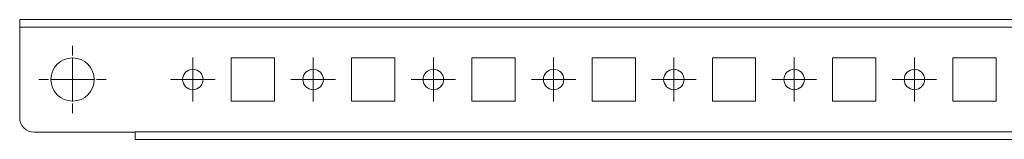
# Model space of a CAD drawing. Units: millimetres. Extents: x 23601 to 25198, y 40944 to 41437.
# Drawn here: x 23601 to 23805, y 40944 to 40969 of the extents above; entities that cross this region are included whole.
import ezdxf

# ---------------------------------------------------------------- set-up
doc = ezdxf.new("R2010")
doc.units = ezdxf.units.MM

# ---------------------------------------------------------------- blocks, each defined once
blk = doc.blocks.new('SW_CENTERMARKSYMBOL_227')
at = {"color": 0, "linetype": 'Continuous', "lineweight": 0}
for p, q in [((0, 0.5), (0, 0.92)), ((0, 0), (0, 0.5)), ((-0.5, 0), (-0.92, 0)), ((0, 0), (-0.5, 0)), ((0, 0), (0, -0.5)), ((0, 0), (0.5, 0)), ((0.5, 0), (0.92, 0)), ((0, -0.5), (0, -0.92))]:
    blk.add_line(p, q, dxfattribs=at)
blk = doc.blocks.new('SW_CENTERMARKSYMBOL_228')
at = {"color": 0, "linetype": 'Continuous', "lineweight": 0}
for p, q in [((0, 0.5), (0, 0.92)), ((0, 0), (0, 0.5)), ((-0.5, 0), (-0.92, 0)), ((0, 0), (-0.5, 0)), ((0, 0), (0, -0.5)), ((0, 0), (0.5, 0)), ((0.5, 0), (0.92, 0)), ((0, -0.5), (0, -0.92))]:
    blk.add_line(p, q, dxfattribs=at)
blk = doc.blocks.new('SW_CENTERMARKSYMBOL_229')
at = {"color": 0, "linetype": 'Continuous', "lineweight": 0}
for p, q in [((0, 0.5), (0, 0.92)), ((0, 0), (0, 0.5)), ((-0.5, 0), (-0.92, 0)), ((0, 0), (-0.5, 0)), ((0, 0), (0, -0.5)), ((0, 0), (0.5, 0)), ((0.5, 0), (0.92, 0)), ((0, -0.5), (0, -0.92))]:
    blk.add_line(p, q, dxfattribs=at)
blk = doc.blocks.new('SW_CENTERMARKSYMBOL_230')
at = {"color": 0, "linetype": 'Continuous', "lineweight": 0}
for p, q in [((0, 0.5), (0, 0.92)), ((0, 0), (0, 0.5)), ((-0.5, 0), (-0.92, 0)), ((0, 0), (-0.5, 0)), ((0, 0), (0, -0.5)), ((0, 0), (0.5, 0)), ((0.5, 0), (0.92, 0)), ((0, -0.5), (0, -0.92))]:
    blk.add_line(p, q, dxfattribs=at)
blk = doc.blocks.new('SW_CENTERMARKSYMBOL_231')
at = {"color": 0, "linetype": 'Continuous', "lineweight": 0}
for p, q in [((0, 0.5), (0, 0.92)), ((0, 0), (0, 0.5)), ((-0.5, 0), (-0.92, 0)), ((0, 0), (-0.5, 0)), ((0, 0), (0, -0.5)), ((0, 0), (0.5, 0)), ((0.5, 0), (0.92, 0)), ((0, -0.5), (0, -0.92))]:
    blk.add_line(p, q, dxfattribs=at)
blk = doc.blocks.new('SW_CENTERMARKSYMBOL_232')
at = {"color": 0, "linetype": 'Continuous', "lineweight": 0}
for p, q in [((0, 0.5), (0, 0.92)), ((0, 0), (0, 0.5)), ((-0.5, 0), (-0.92, 0)), ((0, 0), (-0.5, 0)), ((0, 0), (0, -0.5)), ((0, 0), (0.5, 0)), ((0.5, 0), (0.92, 0)), ((0, -0.5), (0, -0.92))]:
    blk.add_line(p, q, dxfattribs=at)
blk = doc.blocks.new('SW_CENTERMARKSYMBOL_233')
at = {"color": 0, "linetype": 'Continuous', "lineweight": 0}
for p, q in [((0, 0.5), (0, 0.92)), ((0, 0), (0, 0.5)), ((-0.5, 0), (-0.92, 0)), ((0, 0), (-0.5, 0)), ((0, 0), (0, -0.5)), ((0, 0), (0.5, 0)), ((0.5, 0), (0.92, 0)), ((0, -0.5), (0, -0.92))]:
    blk.add_line(p, q, dxfattribs=at)
blk = doc.blocks.new('SW_CENTERMARKSYMBOL_239')
at = {"color": 0, "linetype": 'Continuous', "lineweight": 0}
for p, q in [((0, 0.5), (0, 0.92)), ((0, 0), (0, 0.5)), ((-0.5, 0), (-0.92, 0)), ((0, 0), (-0.5, 0)), ((0, 0), (0, -0.5)), ((0, 0), (0.5, 0)), ((0.5, 0), (0.92, 0)), ((0, -0.5), (0, -0.92))]:
    blk.add_line(p, q, dxfattribs=at)
blk = doc.blocks.new('SW_CENTERMARKSYMBOL_467')
at = {"color": 0, "linetype": 'Continuous', "lineweight": 0}
for p, q in [((0, 0.5), (0, 0.925)), ((0, 0), (0, 0.5)), ((-0.5, 0), (-0.925, 0)), ((0, 0), (-0.5, 0)), ((0, 0), (0, -0.5)), ((0, 0), (0.5, 0)), ((0.5, 0), (0.925, 0)), ((0, -0.5), (0, -0.925))]:
    blk.add_line(p, q, dxfattribs=at)
blk = doc.blocks.new('SW_CENTERMARKSYMBOL_468')
at = {"color": 0, "linetype": 'Continuous', "lineweight": 0}
for p, q in [((0, 0.5), (0, 0.925)), ((0, 0), (0, 0.5)), ((-0.5, 0), (-0.925, 0)), ((0, 0), (-0.5, 0)), ((0, 0), (0, -0.5)), ((0, 0), (0.5, 0)), ((0.5, 0), (0.925, 0)), ((0, -0.5), (0, -0.925))]:
    blk.add_line(p, q, dxfattribs=at)
blk = doc.blocks.new('SW_CENTERMARKSYMBOL_469')
at = {"color": 0, "linetype": 'Continuous', "lineweight": 0}
for p, q in [((0, 0.5), (0, 0.925)), ((0, 0), (0, 0.5)), ((-0.5, 0), (-0.925, 0)), ((0, 0), (-0.5, 0)), ((0, 0), (0, -0.5)), ((0, 0), (0.5, 0)), ((0.5, 0), (0.925, 0)), ((0, -0.5), (0, -0.925))]:
    blk.add_line(p, q, dxfattribs=at)
blk = doc.blocks.new('SW_CENTERMARKSYMBOL_470')
at = {"color": 0, "linetype": 'Continuous', "lineweight": 0}
for p, q in [((0, 0.5), (0, 0.925)), ((0, 0), (0, 0.5)), ((-0.5, 0), (-0.925, 0)), ((0, 0), (-0.5, 0)), ((0, 0), (0, -0.5)), ((0, 0), (0.5, 0)), ((0.5, 0), (0.925, 0)), ((0, -0.5), (0, -0.925))]:
    blk.add_line(p, q, dxfattribs=at)
blk = doc.blocks.new('SW_CENTERMARKSYMBOL_471')
at = {"color": 0, "linetype": 'Continuous', "lineweight": 0}
for p, q in [((0, 0.5), (0, 0.925)), ((0, 0), (0, 0.5)), ((-0.5, 0), (-0.925, 0)), ((0, 0), (-0.5, 0)), ((0, 0), (0, -0.5)), ((0, 0), (0.5, 0)), ((0.5, 0), (0.925, 0)), ((0, -0.5), (0, -0.925))]:
    blk.add_line(p, q, dxfattribs=at)
blk = doc.blocks.new('SW_CENTERMARKSYMBOL_472')
at = {"color": 0, "linetype": 'Continuous', "lineweight": 0}
for p, q in [((0, 0.5), (0, 0.925)), ((0, 0), (0, 0.5)), ((-0.5, 0), (-0.925, 0)), ((0, 0), (-0.5, 0)), ((0, 0), (0, -0.5)), ((0, 0), (0.5, 0)), ((0.5, 0), (0.925, 0)), ((0, -0.5), (0, -0.925))]:
    blk.add_line(p, q, dxfattribs=at)
blk = doc.blocks.new('SW_CENTERMARKSYMBOL_473')
at = {"color": 0, "linetype": 'Continuous', "lineweight": 0}
for p, q in [((0, 0.5), (0, 0.925)), ((0, 0), (0, 0.5)), ((-0.5, 0), (-0.925, 0)), ((0, 0), (-0.5, 0)), ((0, 0), (0, -0.5)), ((0, 0), (0.5, 0)), ((0.5, 0), (0.925, 0)), ((0, -0.5), (0, -0.925))]:
    blk.add_line(p, q, dxfattribs=at)
blk = doc.blocks.new('SW_CENTERMARKSYMBOL_479')
at = {"color": 0, "linetype": 'Continuous', "lineweight": 0}
for p, q in [((0, 1), (0, 1.4)), ((0, 0), (0, 0.5)), ((-1, 0), (-1.4, 0)), ((0, 0), (-0.5, 0)), ((0, 0), (0, -0.5)), ((0, 0), (0.5, 0)), ((1, 0), (1.4, 0)), ((0, -1), (0, -1.4))]:
    blk.add_line(p, q, dxfattribs=at)

msp = doc.modelspace()

# ---------------------------------------------------------------- linework, layer by layer
at = {"color": 7, "linetype": 'Continuous', "lineweight": 15}
for p, q in [((24897.57, 40969.02), (23600.57, 40969.02)), ((23600.57, 40969.02), (23600.57, 40967.42)), ((23600.57, 40969.02), (23600.57, 40967.42)), ((23600.57, 40967.42), (23600.57, 40948.52)), ((23600.57, 40967.42), (23600.57, 40948.52)), ((23600.57, 40967.42), (24897.57, 40967.42)), ((23644.57, 40961.01), (23653.57, 40961.01)), ((23644.57, 40952.01), (23644.57, 40961.01)), ((23644.57, 40961.01), (23653.57, 40961.01)), ((23644.57, 40952.01), (23644.57, 40961.01)), ((23653.57, 40961.01), (23653.57, 40952.01)), ((23653.57, 40961.01), (23653.57, 40952.01)), ((23669.57, 40961.01), (23678.57, 40961.01)), ((23669.57, 40952.01), (23669.57, 40961.01)), ((23669.57, 40961.01), (23678.57, 40961.01)), ((23669.57, 40952.01), (23669.57, 40961.01)), ((23678.57, 40961.01), (23678.57, 40952.01)), ((23678.57, 40961.01), (23678.57, 40952.01)), ((23694.57, 40961.01), (23703.57, 40961.01)), ((23694.57, 40952.01), (23694.57, 40961.01)), ((23694.57, 40961.01), (23703.57, 40961.01)), ((23694.57, 40952.01), (23694.57, 40961.01)), ((23703.57, 40961.01), (23703.57, 40952.01)), ((23703.57, 40961.01), (23703.57, 40952.01)), ((23719.57, 40961.01), (23728.57, 40961.01)), ((23719.57, 40952.01), (23719.57, 40961.01)), ((23719.57, 40961.01), (23728.57, 40961.01)), ((23719.57, 40952.01), (23719.57, 40961.01)), ((23728.57, 40961.01), (23728.57, 40952.01)), ((23728.57, 40961.01), (23728.57, 40952.01)), ((23744.57, 40961.01), (23753.57, 40961.01)), ((23744.57, 40952.01), (23744.57, 40961.01)), ((23744.57, 40961.01), (23753.57, 40961.01)), ((23744.57, 40952.01), (23744.57, 40961.01)), ((23753.57, 40961.01), (23753.57, 40952.01)), ((23753.57, 40961.01), (23753.57, 40952.01)), ((23769.57, 40961.01), (23778.57, 40961.01)), ((23769.57, 40952.01), (23769.57, 40961.01)), ((23769.57, 40961.01), (23778.57, 40961.01)), ((23769.57, 40952.01), (23769.57, 40961.01)), ((23778.57, 40961.01), (23778.57, 40952.01)), ((23778.57, 40961.01), (23778.57, 40952.01)), ((23794.57, 40961.01), (23803.57, 40961.01)), ((23794.57, 40952.01), (23794.57, 40961.01)), ((23794.57, 40961.01), (23803.57, 40961.01)), ((23794.57, 40952.01), (23794.57, 40961.01)), ((23803.57, 40961.01), (23803.57, 40952.01)), ((23803.57, 40961.01), (23803.57, 40952.01)), ((23653.57, 40952.01), (23644.57, 40952.01)), ((23653.57, 40952.01), (23644.57, 40952.01)), ((23678.57, 40952.01), (23669.57, 40952.01)), ((23678.57, 40952.01), (23669.57, 40952.01)), ((23703.57, 40952.01), (23694.57, 40952.01)), ((23703.57, 40952.01), (23694.57, 40952.01)), ((23728.57, 40952.01), (23719.57, 40952.01)), ((23728.57, 40952.01), (23719.57, 40952.01)), ((23753.57, 40952.01), (23744.57, 40952.01)), ((23753.57, 40952.01), (23744.57, 40952.01)), ((23778.57, 40952.01), (23769.57, 40952.01)), ((23778.57, 40952.01), (23769.57, 40952.01)), ((23803.57, 40952.01), (23794.57, 40952.01)), ((23803.57, 40952.01), (23794.57, 40952.01)), ((23603.57, 40945.52), (23624.57, 40945.52)), ((23603.57, 40945.52), (23624.57, 40945.52)), ((23624.57, 40944.01), (24873.57, 40944.01)), ((23624.57, 40944.01), (24873.57, 40944.01))]:
    msp.add_line(p, q, dxfattribs=at)
for centre, radius in [((23611.57, 40956.51), 4.5), ((23611.57, 40956.51), 4.5), ((23636.57, 40956.51), 2.13), ((23636.57, 40956.51), 2.13), ((23661.57, 40956.51), 2.13), ((23661.57, 40956.51), 2.13), ((23686.57, 40956.51), 2.13), ((23686.57, 40956.51), 2.13), ((23711.57, 40956.51), 2.13), ((23711.57, 40956.51), 2.13), ((23736.57, 40956.51), 2.13), ((23736.57, 40956.51), 2.13), ((23761.57, 40956.51), 2.13), ((23761.57, 40956.51), 2.13), ((23786.57, 40956.51), 2.13), ((23786.57, 40956.51), 2.13)]:
    msp.add_circle(centre, radius, dxfattribs=at)
msp.add_arc((23603.57, 40948.52), 3, 180, 270, dxfattribs=at)
msp.add_arc((23603.57, 40948.52), 3, 180, 270, dxfattribs=at)
for points in [[(23624.57, 40945.52), (23624.57, 40945.55), (23624.57, 40945.58), (23624.57, 40945.61)], [(23624.57, 40945.52), (23624.57, 40945.55), (23624.57, 40945.58), (23624.57, 40945.61)], [(23624.57, 40945.61), (24007.57, 40945.61), (24490.57, 40945.61), (24873.57, 40945.61)]]:
    msp.add_open_spline(points, degree=3, dxfattribs=at)
msp.add_open_spline([(23624.57, 40945.52), (23624.57, 40945.31), (23624.57, 40945.11), (23624.57, 40944.75), (23624.57, 40944.58), (23624.57, 40944.3), (23624.57, 40944.19), (23624.57, 40944.04), (23624.57, 40944.01), (23624.57, 40944.01)], degree=3, knots=[0, 0, 0, 0, 0.25, 0.25, 0.5, 0.5, 0.75, 0.75, 1, 1, 1, 1], dxfattribs=at)
msp.add_open_spline([(23624.57, 40945.52), (23624.57, 40945.31), (23624.57, 40945.11), (23624.57, 40944.75), (23624.57, 40944.58), (23624.57, 40944.3), (23624.57, 40944.19), (23624.57, 40944.04), (23624.57, 40944.01), (23624.57, 40944.01)], degree=3, knots=[0, 0, 0, 0, 0.25, 0.25, 0.5, 0.5, 0.75, 0.75, 1, 1, 1, 1], dxfattribs=at)

# ---------------------------------------------------------------- block references
at = {"color": 7, "linetype": 'Continuous', "lineweight": 0, "xscale": 5, "yscale": 5, "zscale": 5}
for name, p in [('SW_CENTERMARKSYMBOL_479', (23611.57, 40956.51)), ('SW_CENTERMARKSYMBOL_239', (23611.57, 40956.51)), ('SW_CENTERMARKSYMBOL_473', (23636.57, 40956.51)), ('SW_CENTERMARKSYMBOL_233', (23636.57, 40956.51)), ('SW_CENTERMARKSYMBOL_472', (23661.57, 40956.51)), ('SW_CENTERMARKSYMBOL_232', (23661.57, 40956.51)), ('SW_CENTERMARKSYMBOL_471', (23686.57, 40956.51)), ('SW_CENTERMARKSYMBOL_231', (23686.57, 40956.51)), ('SW_CENTERMARKSYMBOL_470', (23711.57, 40956.51)), ('SW_CENTERMARKSYMBOL_230', (23711.57, 40956.51)), ('SW_CENTERMARKSYMBOL_469', (23736.57, 40956.51)), ('SW_CENTERMARKSYMBOL_229', (23736.57, 40956.51)), ('SW_CENTERMARKSYMBOL_468', (23761.57, 40956.51)), ('SW_CENTERMARKSYMBOL_228', (23761.57, 40956.51)), ('SW_CENTERMARKSYMBOL_467', (23786.57, 40956.51)), ('SW_CENTERMARKSYMBOL_227', (23786.57, 40956.51))]:
    msp.add_blockref(name, p, dxfattribs=at)

doc.saveas('drawing.dxf')
